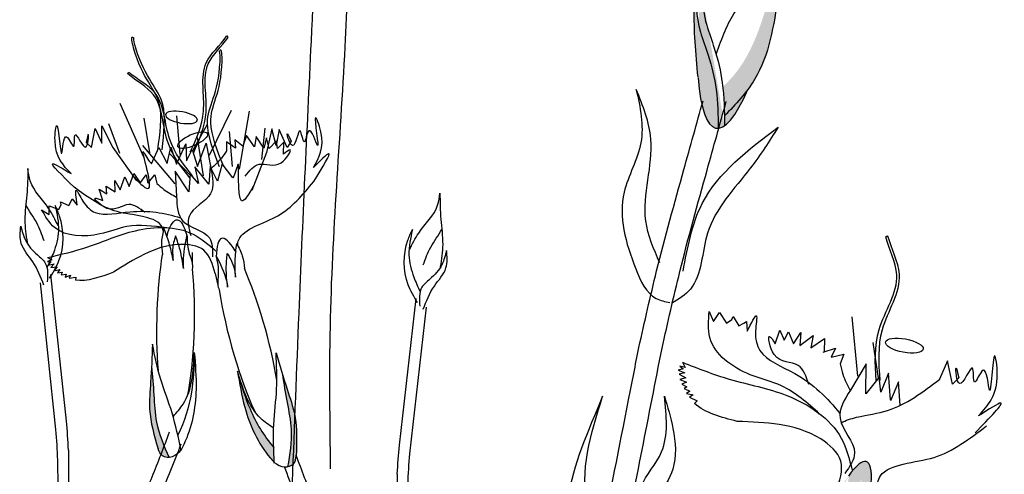
# Model space of a CAD drawing. Units: metres. Extents: x 0 to 114, y 0 to 130.
# Drawn here: x 45 to 49, y 86 to 88 of the extents above; entities that cross this region are included whole.
import ezdxf

# ---------------------------------------------------------------- set-up
doc = ezdxf.new("R2010")
doc.units = ezdxf.units.M
doc.layers.add('Z_Pflanzebene', color=7, linetype='Continuous')

# ---------------------------------------------------------------- blocks, each defined once
blk = doc.blocks.new('Z_Steinrosenflur 20° neu 0.3')
at = {"layer": 'Z_Pflanzebene', "linetype": 'Continuous', "lineweight": 30, "true_color": 0x44a009}
h = blk.add_hatch(color=74, dxfattribs=at)
edge = h.paths.add_edge_path()
edge.add_spline(control_points=[(10.4148, 11.3526), (10.4242, 11.3654), (10.4951, 11.4702), (10.5267, 11.6748), (10.5491, 11.8529), (10.5575, 11.9205)], knot_values=[0, 0, 0, 0, 0.148827, 1.187625, 1.824081, 1.824081, 1.824081, 1.824081], degree=3, periodic=0)
edge.add_spline(control_points=[(10.5575, 11.9205), (10.5569, 11.921), (10.5559, 11.9207), (10.5547, 11.9197)], knot_values=[1.500094, 1.500094, 1.500094, 1.500094, 1.538279, 1.538279, 1.538279, 1.538279], degree=3, periodic=0)
edge.add_spline(control_points=[(10.5547, 11.9197), (10.5367, 11.854), (10.4893, 11.6809), (10.4267, 11.4755), (10.3342, 11.3786), (10.3173, 11.3627)], knot_values=[0, 0, 0, 0, 0.636456, 1.675254, 1.89114, 1.89114, 1.89114, 1.89114], degree=3, periodic=0)
edge.add_spline(control_points=[(10.3173, 11.3627), (10.3217, 11.3254), (10.3232, 11.2875), (10.3241, 11.2496)], knot_values=[4.63877, 4.63877, 4.63877, 4.63877, 5.081568, 5.081568, 5.081568, 5.081568], degree=3, periodic=0)
edge.add_spline(control_points=[(10.3241, 11.2496), (10.3563, 11.2828), (10.3879, 11.3163), (10.4148, 11.3526)], knot_values=[1.824081, 1.824081, 1.824081, 1.824081, 2.245708, 2.245708, 2.245708, 2.245708], degree=3, periodic=0)
h = blk.add_hatch(color=74, dxfattribs=at)
edge = h.paths.add_edge_path()
edge.add_spline(control_points=[(10.3004, 11.2009), (10.2995, 11.2516), (10.2968, 11.3483), (10.2666, 11.4717), (10.2111, 11.617), (10.2096, 11.6934), (10.216, 11.7755)], knot_values=[2.826772, 2.826772, 2.826772, 2.826772, 3.416929, 3.955491, 4.324237, 5.166432, 5.166432, 5.166432, 5.166432], degree=3, periodic=0)
edge.add_spline(control_points=[(10.216, 11.7755), (10.2097, 11.7348), (10.199, 11.6296), (10.2116, 11.4927), (10.2206, 11.3994)], knot_values=[0.046638, 0.046638, 0.046638, 0.046638, 0.54146, 1.577105, 1.577105, 1.577105, 1.577105], degree=3, periodic=0)
edge.add_line((10.2206, 11.3994), (10.2215, 11.3972))
edge.add_ellipse((10.3988, 11.8744), major_axis=(-0.1065, -0.6733), ratio=0.216628, start_angle=317.0631, end_angle=334.5178)
edge.add_ellipse((10.3988, 11.8744), major_axis=(-0.1065, -0.6733), ratio=0.216628, start_angle=334.5178, end_angle=363.0952)
h = blk.add_hatch(color=74, dxfattribs=at)
edge = h.paths.add_edge_path()
edge.add_spline(control_points=[(10.3241, 11.2496), (10.3244, 11.2368), (10.3246, 11.224), (10.3248, 11.2112)], knot_values=[5.081568, 5.081568, 5.081568, 5.081568, 5.230575, 5.230575, 5.230575, 5.230575], degree=3, periodic=0)
edge.add_ellipse((10.3988, 11.8744), major_axis=(-0.1065, -0.6733), ratio=0.216628, start_angle=317.0631, end_angle=401.1871)
edge.add_spline(control_points=[(10.4148, 11.3526), (10.3879, 11.3163), (10.3563, 11.2828), (10.3241, 11.2496)], knot_values=[1.824081, 1.824081, 1.824081, 1.824081, 2.245708, 2.245708, 2.245708, 2.245708], degree=3, periodic=0)
h = blk.add_hatch(color=74, dxfattribs=at)
edge = h.paths.add_edge_path()
edge.add_spline(control_points=[(8.1212, 9.9464), (8.1063, 9.9965), (8.0816, 10.0808), (8.094, 10.2178), (8.0969, 10.3022), (8.0985, 10.3515)], knot_values=[0, 0, 0, 0, 0.863534, 1.453728, 2.280763, 2.280763, 2.280763, 2.280763], degree=3, periodic=0)
edge.add_spline(control_points=[(8.0952, 10.2644), (8.0989, 10.2275), (8.1056, 10.1555), (8.111, 10.0333), (8.1447, 9.9555), (8.1649, 9.9105)], knot_values=[0.205833, 0.205833, 0.205833, 0.205833, 0.827034, 1.417228, 2.233443, 2.233443, 2.233443, 2.233443], degree=3, periodic=0)
edge.add_spline(control_points=[(8.1649, 9.9105), (8.1556, 9.9098), (8.1343, 9.9137), (8.1264, 9.9331), (8.1219, 9.9439)], knot_values=[0.309141, 0.309141, 0.309141, 0.309141, 0.454707, 0.636542, 0.636542, 0.636542, 0.636542], degree=3, periodic=0)
edge.add_spline(control_points=[(8.1219, 9.9439), (8.1217, 9.9447), (8.1215, 9.9456), (8.1212, 9.9464)], knot_values=[2.280763, 2.280763, 2.280763, 2.280763, 2.295106, 2.295106, 2.295106, 2.295106], degree=3, periodic=0)
h = blk.add_hatch(color=74, dxfattribs=at)
edge = h.paths.add_edge_path()
edge.add_spline(control_points=[(8.6604, 9.9215), (8.6622, 9.9737), (8.6649, 10.0615), (8.6184, 10.1909), (8.5944, 10.272), (8.5804, 10.3193)], knot_values=[0, 0, 0, 0, 0.863534, 1.453728, 2.280763, 2.280763, 2.280763, 2.280763], degree=3, periodic=0)
edge.add_spline(control_points=[(8.6055, 10.2358), (8.6112, 10.1992), (8.6229, 10.1278), (8.6484, 10.0082), (8.6354, 9.9244), (8.6271, 9.8757)], knot_values=[0.205833, 0.205833, 0.205833, 0.205833, 0.827034, 1.417228, 2.233443, 2.233443, 2.233443, 2.233443], degree=3, periodic=0)
edge.add_spline(control_points=[(8.6271, 9.8757), (8.6363, 9.8773), (8.6559, 9.8866), (8.6587, 9.9073), (8.6603, 9.9189)], knot_values=[0.309141, 0.309141, 0.309141, 0.309141, 0.454707, 0.636542, 0.636542, 0.636542, 0.636542], degree=3, periodic=0)
edge.add_spline(control_points=[(8.6603, 9.9189), (8.6603, 9.9197), (8.6604, 9.9206), (8.6604, 9.9215)], knot_values=[2.280763, 2.280763, 2.280763, 2.280763, 2.295106, 2.295106, 2.295106, 2.295106], degree=3, periodic=0)
h = blk.add_hatch(color=74, dxfattribs=at)
edge = h.paths.add_edge_path()
edge.add_spline(control_points=[(8.5727, 9.9513), (8.5337, 9.9948), (8.4785, 10.0886), (8.4469, 10.189), (8.4328, 10.234)], knot_values=[0.008124, 0.008124, 0.008124, 0.008124, 0.982703, 1.772953, 1.772953, 1.772953, 1.772953], degree=3, periodic=0)
edge.add_spline(control_points=[(8.4328, 10.234), (8.44, 10.1915), (8.4607, 10.0769), (8.5146, 9.9588), (8.5694, 9.8985), (8.5748, 9.8925)], knot_values=[0.020902, 0.020902, 0.020902, 0.020902, 0.221235, 0.561623, 0.598964, 0.598964, 0.598964, 0.598964], degree=3, periodic=0)
edge.add_spline(control_points=[(8.5748, 9.8925), (8.5749, 9.8925), (8.5751, 9.8924), (8.5752, 9.8923)], knot_values=[0, 0, 0, 0, 0.000746, 0.000746, 0.000746, 0.000746], degree=3, periodic=0)
edge.add_spline(control_points=[(8.5752, 9.8923), (8.5742, 9.9119), (8.5733, 9.9316), (8.5727, 9.9513)], knot_values=[0.003116, 0.003116, 0.003116, 0.003116, 0.094249, 0.094249, 0.094249, 0.094249], degree=3, periodic=0)
h = blk.add_hatch(color=74, dxfattribs=at)
edge = h.paths.add_edge_path()
edge.add_ellipse((10.7244, 9.455), major_axis=(-0.1583, -0.4496), ratio=0.181074, start_angle=507.9916, end_angle=572.0936)
edge.add_spline(control_points=[(10.8153, 9.8511), (10.8096, 9.8099), (10.8022, 9.7585), (10.7815, 9.7116), (10.777, 9.7023)], knot_values=[0.01628, 0.01628, 0.01628, 0.01628, 0.594175, 0.738246, 0.738246, 0.738246, 0.738246], degree=3, periodic=0)
edge.add_spline(control_points=[(10.777, 9.7023), (10.7908, 9.7282), (10.8154, 9.7746), (10.8493, 9.8147), (10.8642, 9.8324)], knot_values=[0, 0, 0, 0, 0.135529, 0.242673, 0.242673, 0.242673, 0.242673], degree=3, periodic=0)
edge.add_spline(control_points=[(10.8642, 9.8324), (10.8626, 9.8102), (10.8596, 9.7708), (10.8416, 9.7358), (10.8337, 9.7205)], knot_values=[0, 0, 0, 0, 0.101891, 0.18093, 0.18093, 0.18093, 0.18093], degree=3, periodic=0)
edge.add_spline(control_points=[(10.8337, 9.7205), (10.8469, 9.7416), (10.8676, 9.7748), (10.8921, 9.8053), (10.9014, 9.8163)], knot_values=[0, 0, 0, 0, 0.115094, 0.181536, 0.181536, 0.181536, 0.181536], degree=3, periodic=0)
edge.add_line((10.9014, 9.8163), (10.9018, 9.8211))
at = {"layer": 'Z_Pflanzebene', "color": 74, "linetype": 'Continuous', "lineweight": 30, "true_color": 0x44a009}
for p, q in [((8.386, 11.5519), (8.383, 11.5523)), ((8.3883, 11.5476), (8.386, 11.5519)), ((7.999, 11.4039), (8.0001, 11.4086)), ((8.0001, 11.4086), (8.0029, 11.4098)), ((7.9671, 11.2894), (8.0606, 11.0812)), ((8.4019, 11.2633), (8.3173, 11.0878)), ((8.4716, 11.26), (8.4335, 11.035)), ((7.9244, 11.2102), (7.9673, 11.0952)), ((8.0619, 11.2322), (8.0838, 11.0971)), ((8.1889, 11.2409), (8.2028, 11.0904)), ((8.3088, 11.2084), (8.2519, 11.105)), ((7.8584, 11.1166), (7.8715, 11.1912)), ((7.8715, 11.1912), (7.8983, 11.1337)), ((7.8983, 11.1337), (7.8982, 11.2011)), ((7.8982, 11.2011), (7.9416, 11.1172)), ((8.3943, 11.1809), (8.407, 11.0445)), ((8.4615, 11.1663), (8.4472, 11.124)), ((8.4927, 11.1221), (8.4615, 11.1663)), ((8.5328, 11.1942), (8.5203, 11.0721)), ((8.5605, 11.1919), (8.5396, 11.0998)), ((8.5774, 11.1266), (8.5605, 11.1919)), ((8.5888, 11.189), (8.5774, 11.1266)), ((8.6203, 11.1201), (8.5888, 11.189)), ((7.8374, 11.1361), (7.8584, 11.1166)), ((8.189, 11.0528), (8.2256, 11.1328)), ((8.2256, 11.1328), (8.2279, 11.0659)), ((8.2691, 11.1573), (8.2936, 11.0081)), ((8.272, 11.0438), (8.3043, 11.1355)), ((8.3043, 11.1355), (8.3235, 11.0377)), ((8.4191, 11.1164), (8.3841, 11.1406)), ((8.3841, 11.1406), (8.3848, 11.1062)), ((8.4496, 11.1227), (8.4166, 11.1489)), ((8.4166, 11.1489), (8.4191, 11.1164)), ((8.4998, 11.1625), (8.4927, 11.1221)), ((8.5295, 11.1168), (8.4998, 11.1625)), ((8.5404, 11.1574), (8.5295, 11.1168)), ((8.5509, 11.1148), (8.5404, 11.1574)), ((8.5793, 11.1452), (8.5509, 11.1148)), ((8.5832, 11.1153), (8.5793, 11.1452)), ((8.6078, 11.1405), (8.5832, 11.1153)), ((8.606, 11.094), (8.6078, 11.1405)), ((8.6356, 11.1443), (8.6203, 11.1201)), ((7.9416, 11.1172), (8.0337, 10.9877)), ((8.0573, 11.1254), (8.1834, 10.9768)), ((8.0926, 11.0541), (8.1198, 11.1173)), ((8.1198, 11.1173), (8.1534, 11.0555)), ((8.1534, 11.0555), (8.167, 11.119)), ((8.1612, 11.0956), (8.2423, 11.0099)), ((8.167, 11.119), (8.189, 11.0528)), ((8.2279, 11.0659), (8.2501, 11.11)), ((8.2501, 11.11), (8.272, 11.0438)), ((8.5396, 11.0998), (8.483, 10.9513)), ((8.3671, 11.0551), (8.3501, 10.9868)), ((8.4093, 11.0007), (8.3671, 11.0551)), ((8.0049, 10.9659), (8.024, 11.0164)), ((8.024, 11.0164), (8.0485, 10.9791)), ((8.1839, 11.0262), (8.19, 10.9268)), ((8.2383, 10.9456), (8.1839, 11.0262)), ((8.2429, 11.0152), (8.2383, 10.9456)), ((8.2754, 10.9781), (8.2429, 11.0152)), ((8.2608, 11.0434), (8.2754, 10.9781)), ((8.3164, 10.9752), (8.2608, 11.0434)), ((8.321, 11.0448), (8.3164, 10.9752)), ((8.3501, 10.9868), (8.321, 11.0448)), ((7.9505, 10.9441), (7.95, 10.9881)), ((7.95, 10.9881), (7.9707, 10.9515)), ((7.9707, 10.9515), (7.9879, 11.0032)), ((7.9879, 11.0032), (8.0049, 10.9659)), ((8.0466, 10.9772), (8.0719, 11.0109)), ((8.0719, 11.0109), (8.0777, 10.9788)), ((8.0777, 10.9788), (8.1054, 11.0111)), ((8.1054, 11.0111), (8.1135, 10.9776)), ((7.889, 10.9547), (7.9191, 10.9365)), ((7.9024, 10.9102), (7.889, 10.9547)), ((7.9191, 10.9365), (7.9154, 10.9664)), ((7.9154, 10.9664), (7.9505, 10.9441)), ((7.7382, 10.9047), (7.7708, 10.89)), ((7.7405, 10.8942), (7.7382, 10.9047)), ((7.7708, 10.89), (7.7798, 10.9067)), ((7.7798, 10.9067), (7.7831, 10.9166)), ((7.7831, 10.9166), (7.8033, 10.8918)), ((7.6647, 10.8736), (7.6945, 10.8547)), ((7.6941, 10.8893), (7.7322, 10.8741)), ((7.6945, 10.8547), (7.6941, 10.8893)), ((7.7322, 10.8741), (7.7405, 10.8942)), ((10.9554, 10.7806), (10.9597, 10.7844)), ((10.9597, 10.7844), (10.9633, 10.7837)), ((8.1538, 10.7761), (8.1528, 10.7722)), ((8.2524, 10.7097), (8.2526, 10.6627)), ((8.42, 10.7162), (8.422, 10.7128)), ((7.6876, 10.6868), (7.7054, 10.678)), ((7.7054, 10.678), (7.6884, 10.6716)), ((7.6884, 10.6716), (7.702, 10.6705)), ((7.702, 10.6705), (7.6914, 10.658)), ((7.6914, 10.658), (7.7138, 10.663)), ((7.7138, 10.663), (7.7011, 10.6485)), ((7.7011, 10.6485), (7.7256, 10.6514)), ((7.7256, 10.6514), (7.7131, 10.636)), ((7.7131, 10.636), (7.7363, 10.6412)), ((7.7363, 10.6412), (7.7268, 10.6274)), ((7.7268, 10.6274), (7.7455, 10.6299)), ((7.7455, 10.6299), (7.7411, 10.6197)), ((8.2524, 10.6447), (8.2524, 10.6447)), ((7.7642, 10.0506), (7.7015, 10.6216)), ((7.7411, 10.6197), (7.7613, 10.6233)), ((7.7613, 10.6233), (7.7572, 10.6115)), ((7.7572, 10.6115), (7.7781, 10.6195)), ((7.7781, 10.6195), (7.7726, 10.6066)), ((7.7726, 10.6066), (7.7992, 10.6117)), ((7.7992, 10.6117), (7.7972, 10.599)), ((8.3414, 10.6272), (8.353, 10.5817)), ((7.7239, 10.0169), (7.6613, 10.588)), ((8.3576, 10.5643), (8.3577, 10.5642)), ((9.0631, 9.9618), (9.1258, 10.5329)), ((9.1033, 9.9281), (9.166, 10.4992)), ((10.2681, 10.4875), (10.2846, 10.4487)), ((10.2846, 10.4487), (10.3076, 10.483)), ((10.3076, 10.483), (10.3347, 10.4422)), ((10.3347, 10.4422), (10.3565, 10.4563)), ((10.3565, 10.4563), (10.3613, 10.4681)), ((10.3613, 10.4681), (10.3833, 10.4316)), ((10.3833, 10.4316), (10.4035, 10.4418)), ((10.4035, 10.4418), (10.4134, 10.4493)), ((10.4134, 10.4493), (10.4164, 10.4113)), ((10.8237, 10.468), (10.8466, 10.2369)), ((10.5259, 10.3621), (10.543, 10.4149)), ((10.543, 10.4149), (10.5602, 10.3766)), ((10.5602, 10.3766), (10.5768, 10.4085)), ((10.5768, 10.4085), (10.5961, 10.3628)), ((10.5961, 10.3628), (10.6254, 10.4062)), ((10.6254, 10.4062), (10.6209, 10.3563)), ((10.6209, 10.3563), (10.6728, 10.3953)), ((10.6728, 10.3953), (10.6642, 10.3472)), ((10.6642, 10.3472), (10.7172, 10.3838)), ((10.7172, 10.3838), (10.7159, 10.3306)), ((10.9054, 10.3684), (10.9267, 10.2294)), ((10.7127, 10.3301), (10.7604, 10.3459)), ((10.7604, 10.3459), (10.7443, 10.3106)), ((10.7443, 10.3106), (10.7933, 10.3234)), ((10.7933, 10.3234), (10.7786, 10.2851)), ((10.164, 10.2889), (10.1754, 10.2681)), ((10.8806, 10.285), (10.8191, 10.1834)), ((10.8792, 10.1691), (10.8806, 10.285)), ((11.1973, 10.2987), (11.1667, 10.2266)), ((11.2167, 10.2072), (11.1973, 10.2987)), ((10.167, 10.2631), (10.1482, 10.2581)), ((10.1482, 10.2581), (10.1735, 10.2478)), ((10.1735, 10.2478), (10.1512, 10.2421)), ((10.1544, 10.2734), (10.167, 10.2631)), ((10.1754, 10.2681), (10.1544, 10.2734)), ((10.9675, 10.2497), (10.9376, 10.1758)), ((10.9758, 10.1452), (10.9675, 10.2497)), ((10.1512, 10.2421), (10.1772, 10.2284)), ((10.1772, 10.2284), (10.1545, 10.2218)), ((10.1545, 10.2218), (10.1808, 10.2112)), ((10.1808, 10.2112), (10.1621, 10.204)), ((10.9309, 10.2342), (10.8792, 10.1691)), ((10.9376, 10.1758), (10.9309, 10.2342)), ((11.0059, 10.2155), (10.976, 10.1416)), ((11.0132, 10.1238), (11.0059, 10.2155)), ((11.2417, 10.2321), (11.2167, 10.2072)), ((10.1621, 10.204), (10.1822, 10.1938)), ((10.1822, 10.1938), (10.1709, 10.1867)), ((10.1709, 10.1867), (10.1931, 10.1767)), ((10.1931, 10.1767), (10.1811, 10.1678)), ((10.1811, 10.1678), (10.207, 10.1616)), ((10.207, 10.1616), (10.1928, 10.1526)), ((10.1928, 10.1526), (10.2223, 10.1395)), ((10.2223, 10.1395), (10.2119, 10.1284)), ((7.7727, 9.9374), (7.7749, 9.3001)), ((9.0546, 9.8486), (9.0524, 9.2113))]:
    blk.add_line(p, q, dxfattribs=at)
for centre, major_axis, ratio, start_param, end_param in [((10.3988, 11.8744), (-0.1065, -0.6733), 0.216628, 5.533796, 7.002036), ((8.4723, 10.379), (0.1054, -0.3858), 0.181074, 8.866126, 9.999987), ((8.4723, 10.379), (0.1054, -0.3858), 0.181074, 7.358973, 8.572044), ((8.4723, 10.379), (0.1054, -0.3858), 0.181074, 10.44594, 11.796326), ((10.7244, 9.455), (-0.1583, -0.4496), 0.181074, 8.866126, 9.999987)]:
    blk.add_ellipse(centre, major_axis=major_axis, ratio=ratio, start_param=start_param, end_param=end_param, dxfattribs=at)
at = {"layer": 'Z_Pflanzebene', "color": 74, "linetype": 'Continuous', "lineweight": 30, "true_color": 0x44a009, "extrusion": (0, 0, -1)}
blk.add_ellipse((8.2083, 11.2352), major_axis=(0.0618, -0.0107), ratio=0.352895, dxfattribs=at)
at = {"layer": 'Z_Pflanzebene', "color": 74, "linetype": 'Continuous', "lineweight": 30, "true_color": 0x44a009}
for centre, major_axis in [((8.2518, 11.1469), (-0.0571, -0.0259)), ((11.029, 10.3573), (-0.0735, 0.0133))]:
    blk.add_ellipse(centre, major_axis=major_axis, ratio=0.352895, dxfattribs=at)
at = {"layer": 'Z_Pflanzebene', "color": 74, "linetype": 'Continuous', "lineweight": 30, "true_color": 0x44a009, "extrusion": (0, 0, -1)}
for start_param, end_param in [(8.866126, 9.999987), (7.358973, 8.572044), (10.44594, 11.796326)]:
    blk.add_ellipse((8.1881, 10.4365), major_axis=(-0.0049, -0.3999), ratio=0.181074, start_param=start_param, end_param=end_param, dxfattribs=at)
at = {"layer": 'Z_Pflanzebene', "color": 74, "linetype": 'Continuous', "lineweight": 30, "true_color": 0x44a009}
for points in [[(8.6465, 9.8163), (8.6693, 10.4745), (8.7133, 11.5346), (8.7128, 12.8722), (8.6046, 13.6376)], [(8.7948, 9.8685), (8.7915, 10.4229), (8.845, 11.513), (8.8578, 12.4116), (8.8091, 13.2015), (8.7664, 13.5432)], [(9.9801, 11.3512), (9.999, 11.1436), (9.9346, 10.9504), (9.9807, 10.6526), (10.061, 10.5374), (10.1145, 10.521)], [(10.075, 10.6753), (10.0193, 10.8392), (10.0379, 11.1577), (9.9801, 11.3512)], [(9.9942, 10.3454), (10.0623, 10.6445), (10.1669, 11.0405), (10.2406, 11.3079)], [(10.0846, 10.343), (10.1527, 10.6422), (10.2574, 11.0382), (10.331, 11.3055)], [(8.7231, 11.0418), (8.7517, 11.1817), (8.7301, 11.2367), (8.7383, 11.1281), (8.7048, 11.1851), (8.6869, 11.1419), (8.6705, 11.1843), (8.6418, 11.1272), (8.62, 11.173), (8.6356, 11.1443)], [(10.1654, 10.6436), (10.239, 10.9077), (10.5341, 11.2064)], [(7.7786, 11.0149), (7.7157, 11.1431), (7.7227, 11.2018), (7.7421, 11.0946), (7.7602, 11.1581), (7.7885, 11.1209), (7.7937, 11.166), (7.8358, 11.118), (7.8453, 11.1678), (7.8374, 11.1361)], [(8.3848, 11.1062), (8.3644, 11.0772), (8.3237, 11.0356)], [(8.4572, 11.0074), (8.5116, 11.054), (8.5976, 11.0603), (8.6321, 11.1102), (8.606, 11.094)], [(8.7245, 10.9869), (8.7822, 11.0965), (8.7231, 11.0418)], [(7.791, 10.9614), (7.7076, 11.0529), (7.7786, 11.0149)], [(7.6106, 11.0334), (7.6066, 10.9307), (7.5993, 10.8335), (7.6084, 10.746)], [(7.7289, 10.8115), (7.6929, 10.8772), (7.6197, 10.9857), (7.6106, 11.0334)], [(8.3235, 11.0377), (8.3229, 10.9393), (8.2393, 10.8498), (8.2458, 10.7752)], [(8.1135, 10.9776), (8.1404, 10.9547), (8.1903, 10.9247)], [(9.0983, 10.7227), (9.1343, 10.7884), (9.2075, 10.8969), (9.2166, 10.9446)], [(9.2166, 10.9446), (9.2207, 10.8419), (9.228, 10.7447), (9.2189, 10.6572)], [(8.0683, 10.8637), (8.0038, 10.8951), (7.9191, 10.8797), (7.8731, 10.9193), (7.9024, 10.9102)], [(8.19, 10.9268), (8.2153, 10.8316), (8.3188, 10.7661), (8.3312, 10.6922)], [(8.1525, 10.8049), (7.9974, 10.8091), (7.8923, 10.7801), (7.7149, 10.8044), (7.6647, 10.8736)], [(7.7176, 10.8903), (7.7303, 10.7917), (7.7109, 10.705), (7.6864, 10.6492)], [(7.6961, 10.6065), (7.733, 10.6753), (7.7348, 10.8489), (7.7176, 10.8903)], [(7.6743, 10.5801), (7.6308, 10.6708), (7.5859, 10.7415), (7.5839, 10.8097)], [(7.5839, 10.8097), (7.6021, 10.7541), (7.6488, 10.6977), (7.6796, 10.6658), (7.6876, 10.5924)], [(7.6876, 10.6868), (7.8447, 10.7294), (8.0305, 10.7931), (8.2555, 10.7805), (8.3442, 10.7152)], [(8.1784, 10.6772), (8.1641, 10.738), (8.1414, 10.8026)], [(9.1311, 10.5177), (9.0943, 10.5865), (9.0924, 10.7601), (9.1096, 10.8015)], [(9.1096, 10.8015), (9.0969, 10.7029), (9.1163, 10.6162), (9.1408, 10.5604)], [(8.1867, 10.7742), (8.1756, 10.72), (8.1784, 10.6772)], [(8.2179, 10.6465), (8.205, 10.719), (8.1867, 10.7742)], [(8.4211, 10.6143), (8.4197, 10.6768), (8.4254, 10.745)], [(8.3414, 10.6272), (8.2971, 10.7181), (8.2019, 10.7401), (8.0642, 10.701), (7.9455, 10.6311)], [(8.3906, 10.5748), (8.3849, 10.6481), (8.3887, 10.7061)], [(8.3887, 10.7061), (8.4131, 10.6565), (8.4211, 10.6143)], [(9.2433, 10.7209), (9.2251, 10.6653), (9.1784, 10.6089), (9.1477, 10.577), (9.1396, 10.5036)], [(9.153, 10.4913), (9.1964, 10.582), (9.2413, 10.6528), (9.2433, 10.7209)], [(10.6997, 10.0894), (10.5506, 10.1986), (10.4279, 10.2415), (10.2704, 10.3856), (10.2681, 10.4875)], [(10.657, 10.2041), (10.6151, 10.2786), (10.5216, 10.3209), (10.5034, 10.3909), (10.5259, 10.3621)], [(8.0985, 10.3515), (8.0919, 10.2034), (8.0885, 10.0977), (8.1219, 9.9439)], [(8.2114, 9.9376), (8.1758, 10.0843), (8.1314, 10.2142), (8.0985, 10.3515)], [(8.181, 10.0703), (8.2193, 10.1186), (8.2617, 10.3196)], [(8.2617, 10.3196), (8.269, 10.1767), (8.2223, 9.9615), (8.2113, 9.9399)], [(8.5753, 9.8903), (8.5728, 10.0411), (8.5831, 10.1781), (8.5804, 10.3193)], [(8.5804, 10.3193), (8.6241, 10.1776), (8.654, 10.0761), (8.6603, 9.9189)], [(10.164, 10.2889), (10.3468, 10.224), (10.5721, 10.1605), (10.7841, 9.9956), (10.8268, 9.8715)], [(10.7786, 10.2851), (10.7894, 10.2444), (10.818, 10.1811)], [(11.3194, 10.0851), (11.3915, 10.246), (11.3804, 10.3181), (11.361, 10.185), (11.336, 10.2626), (11.3027, 10.2155), (11.2944, 10.2709), (11.2444, 10.2099), (11.2306, 10.2709), (11.2417, 10.2321)], [(8.5713, 10.0264), (8.5221, 10.0635), (8.4305, 10.2473)], [(8.4305, 10.2473), (8.4594, 10.1071), (8.5587, 9.9106), (8.5748, 9.8925)], [(10.8191, 10.1834), (10.7794, 10.073), (10.8363, 9.9386), (10.7985, 9.8578)], [(9.8537, 10.1551), (9.7198, 9.7607), (9.7561, 9.3977), (9.8326, 9.2493), (9.8858, 9.3107)], [(9.8852, 9.289), (9.8706, 9.52), (9.7981, 9.7241), (9.8537, 10.1551)], [(10.0942, 10.157), (10.1284, 10.0306), (10.1278, 9.8717), (10.0742, 9.7624), (10.0201, 9.5345), (9.9504, 9.3509), (9.8799, 9.3074)], [(9.9321, 9.5513), (9.9778, 9.6965), (10.0042, 9.8024), (10.0841, 9.9395), (10.0942, 10.157)], [(11.3064, 10.0185), (11.4054, 10.135), (11.3194, 10.0851)], [(10.7644, 9.7872), (10.7826, 9.9063), (10.7042, 9.9923), (10.5427, 10.0474), (10.3789, 10.0594)], [(8.2113, 9.9399), (8.177, 9.9129), (8.1393, 9.9163), (8.1219, 9.9439)], [(8.5748, 9.8925), (8.6148, 9.875), (8.6504, 9.8878), (8.6603, 9.9189)]]:
    blk.add_spline(points, degree=3, dxfattribs=at)
for points, knots in [([(10.2206, 11.3994), (10.2116, 11.4927), (10.1959, 11.6637), (10.2197, 11.8047), (10.2595, 12.0053), (10.2359, 11.768), (10.228, 11.6629), (10.2907, 11.4985), (10.3222, 11.3698), (10.3239, 11.2674), (10.3248, 11.2112)], [0.046638, 0.046638, 0.046638, 0.046638, 1.082283, 1.958018, 2.263335, 2.597443, 3.668967, 4.037713, 4.576275, 5.230575, 5.230575, 5.230575, 5.230575]), ([(10.292, 11.4923), (10.3135, 11.5523), (10.3591, 11.6798), (10.4686, 11.7468), (10.5509, 11.9249), (10.5575, 11.9205)], [0, 0, 0, 0, 0.551453, 1.171932, 1.538279, 1.538279, 1.538279, 1.538279]), ([(10.5575, 11.9205), (10.5491, 11.8529), (10.5267, 11.6748), (10.4877, 11.4229), (10.3676, 11.2945), (10.3241, 11.2496)], [0, 0, 0, 0, 0.636456, 1.675254, 2.245708, 2.245708, 2.245708, 2.245708]), ([(10.216, 11.7755), (10.2096, 11.6934), (10.2111, 11.617), (10.2666, 11.4717), (10.2968, 11.3483), (10.2995, 11.2516), (10.3004, 11.2009)], [2.826772, 2.826772, 2.826772, 2.826772, 3.668967, 4.037713, 4.576275, 5.166432, 5.166432, 5.166432, 5.166432]), ([(8.1162, 11.1076), (8.1248, 11.172), (8.1453, 11.3257), (8.0461, 11.3875), (8.0085, 11.5547), (8.0193, 11.5459), (8.0209, 11.5444)], [0, 0, 0, 0, 0.982893, 2.344856, 2.58002, 2.615691, 2.615691, 2.615691, 2.615691]), ([(8.2431, 11.1008), (8.2663, 11.1521), (8.3156, 11.2615), (8.2666, 11.4412), (8.3584, 11.5164), (8.383, 11.5523)], [0, 0, 0, 0, 0.930405, 1.982829, 2.706196, 2.706196, 2.706196, 2.706196]), ([(8.1329, 11.1087), (8.1401, 11.1733), (8.1573, 11.3273), (8.0591, 11.3857), (8.0196, 11.5381), (8.0209, 11.5444)], [0, 0, 0, 0, 0.982893, 2.344856, 2.521953, 2.521953, 2.521953, 2.521953]), ([(8.2554, 11.096), (8.2779, 11.1476), (8.3259, 11.2576), (8.2747, 11.436), (8.3642, 11.5121), (8.3883, 11.5476)], [0, 0, 0, 0, 0.930405, 1.982829, 2.695365, 2.695365, 2.695365, 2.695365]), ([(8.3566, 11.0435), (8.3334, 11.1041), (8.2779, 11.2489), (8.3583, 11.3301), (8.3581, 11.4875), (8.3554, 11.4933)], [0, 0, 0, 0, 0.982893, 2.344856, 2.521953, 2.521953, 2.521953, 2.521953]), ([(8.373, 11.0466), (8.3485, 11.1068), (8.29, 11.2503), (8.3705, 11.3351), (8.3647, 11.5064), (8.3565, 11.4951), (8.3554, 11.4933)], [0, 0, 0, 0, 0.982893, 2.344856, 2.58002, 2.615691, 2.615691, 2.615691, 2.615691]), ([(8.2412, 11.0003), (8.2064, 11.0446), (8.1324, 11.139), (8.137, 11.3245), (8.0312, 11.3757), (7.999, 11.4039)], [0, 0, 0, 0, 0.930405, 1.982829, 2.695365, 2.695365, 2.695365, 2.695365]), ([(8.2519, 11.008), (8.2166, 11.0519), (8.1413, 11.1453), (8.1435, 11.3316), (8.0357, 11.3813), (8.0029, 11.4098)], [0, 0, 0, 0, 0.930405, 1.982829, 2.706196, 2.706196, 2.706196, 2.706196]), ([(10.5341, 11.2064), (10.4996, 11.152), (10.4114, 11.0125), (10.2346, 10.8354), (10.2409, 10.5939), (10.149, 10.5345), (10.1212, 10.5183)], [0, 0, 0, 0, 0.75645, 1.937964, 2.828719, 3.190349, 3.190349, 3.190349, 3.190349]), ([(8.0244, 11.0012), (8.0492, 10.9761), (8.1231, 10.901), (8.0295, 11.1703), (8.0795, 11.0649), (8.0926, 11.0541)], [0, 0, 0, 0, 0.365912, 1.094413, 1.357487, 1.357487, 1.357487, 1.357487]), ([(8.4886, 10.9667), (8.471, 10.9362), (8.4183, 10.8448), (8.4412, 11.1291), (8.4193, 11.0145), (8.4093, 11.0007)], [0, 0, 0, 0, 0.365912, 1.094413, 1.357487, 1.357487, 1.357487, 1.357487]), ([(8.4299, 10.7364), (8.4295, 10.7444), (8.4332, 10.7759), (8.5026, 10.8186), (8.6166, 10.8576), (8.6818, 10.9356), (8.7245, 10.9869)], [0.363718, 0.363718, 0.363718, 0.363718, 0.507291, 0.954846, 1.516442, 2.590015, 2.590015, 2.590015, 2.590015]), ([(8.1392, 10.7931), (8.1376, 10.801), (8.1261, 10.8305), (8.0482, 10.8543), (7.928, 10.8634), (7.8453, 10.9225), (7.791, 10.9614)], [0.363718, 0.363718, 0.363718, 0.363718, 0.507291, 0.954846, 1.516442, 2.590015, 2.590015, 2.590015, 2.590015]), ([(7.8033, 10.8918), (7.799, 10.9213), (7.7911, 10.9757), (7.8285, 10.8945), (7.8876, 10.8425), (8.034, 10.881), (8.1435, 10.863), (8.206, 10.8444)], [0, 0, 0, 0, 0.322367, 0.596234, 0.960802, 1.722615, 2.812388, 2.812388, 2.812388, 2.812388]), ([(7.6748, 10.7529), (7.6663, 10.7763), (7.6486, 10.825), (7.616, 10.8683), (7.6028, 10.8919)], [0, 0, 0, 0, 0.4698789, 0.9763658, 0.9763658, 0.9763658, 0.9763658]), ([(8.1414, 10.8026), (8.1373, 10.785), (8.1293, 10.7511), (8.1337, 10.7168), (8.1368, 10.7003)], [0, 0, 0, 0, 0.2986098, 0.5772909, 0.5772909, 0.5772909, 0.5772909]), ([(9.1525, 10.6641), (9.161, 10.6876), (9.1787, 10.7363), (9.2113, 10.7796), (9.2245, 10.8031)], [0, 0, 0, 0, 0.4698789, 0.9763658, 0.9763658, 0.9763658, 0.9763658]), ([(10.9349, 10.2211), (10.93, 10.288), (10.9195, 10.4307), (11.048, 10.6117), (10.976, 10.7335), (10.9633, 10.7837)], [0, 0, 0, 0, 0.930405, 1.982829, 2.706196, 2.706196, 2.706196, 2.706196]), ([(8.2313, 10.7777), (8.2237, 10.7426), (8.2142, 10.699), (8.2171, 10.6551), (8.2179, 10.6465)], [0, 0, 0, 0, 0.5941755, 0.738246, 0.738246, 0.738246, 0.738246]), ([(8.2313, 10.7777), (8.2323, 10.7527), (8.2339, 10.7143), (8.2539, 10.6719), (8.2533, 10.6517), (8.2524, 10.6447)], [0, 0, 0, 0, 0.4150666, 0.6386666, 0.7573558, 0.7573558, 0.7573558, 0.7573558]), ([(8.4254, 10.745), (8.4338, 10.7291), (8.4501, 10.6982), (8.4544, 10.664), (8.4556, 10.6472)], [0, 0, 0, 0, 0.2986098, 0.5772909, 0.5772909, 0.5772909, 0.5772909]), ([(10.9191, 10.2207), (10.9151, 10.2877), (10.9065, 10.4305), (11.0368, 10.6091), (10.9678, 10.731), (10.9554, 10.7806)], [0, 0, 0, 0, 0.930405, 1.982829, 2.695365, 2.695365, 2.695365, 2.695365]), ([(8.3446, 10.6983), (8.3499, 10.6739), (8.3581, 10.6363), (8.3494, 10.5902), (8.355, 10.5709), (8.3576, 10.5643)], [0, 0, 0, 0, 0.4150666, 0.6386666, 0.7573558, 0.7573558, 0.7573558, 0.7573558]), ([(8.3446, 10.6983), (8.3609, 10.6663), (8.381, 10.6265), (8.3893, 10.5833), (8.3906, 10.5748)], [0, 0, 0, 0, 0.5941755, 0.738246, 0.738246, 0.738246, 0.738246]), ([(10.4164, 10.4113), (10.4321, 10.4431), (10.4613, 10.5018), (10.4429, 10.3969), (10.4655, 10.3059), (10.6351, 10.2443), (10.7303, 10.1524), (10.7789, 10.0918)], [0, 0, 0, 0, 0.322367, 0.596234, 0.960802, 1.722615, 2.812388, 2.812388, 2.812388, 2.812388]), ([(9.8481, 9.5871), (9.8838, 9.7724), (9.9194, 9.9571), (9.968, 10.2095), (9.9811, 10.2775), (9.9942, 10.3454)], [34.787618, 34.787618, 34.787618, 34.787618, 45.834205, 45.834205, 49.901498, 49.901498, 49.901498, 49.901498]), ([(8.2629, 10.3076), (8.2606, 10.26), (8.2553, 10.1544), (8.2253, 10.0492), (8.1986, 9.9973)], [0, 0, 0, 0, 0.798373, 1.772953, 1.772953, 1.772953, 1.772953]), ([(8.0952, 10.2644), (8.0989, 10.2275), (8.1056, 10.1555), (8.111, 10.0333), (8.1447, 9.9555), (8.1649, 9.9105)], [0.205833, 0.205833, 0.205833, 0.205833, 0.827034, 1.417228, 2.233443, 2.233443, 2.233443, 2.233443]), ([(8.4323, 10.2354), (8.4466, 10.1899), (8.4782, 10.089), (8.5337, 9.9948), (8.5727, 9.9513)], [0, 0, 0, 0, 0.798373, 1.772953, 1.772953, 1.772953, 1.772953]), ([(8.6055, 10.2358), (8.6112, 10.1992), (8.6229, 10.1278), (8.6484, 10.0082), (8.6354, 9.9244), (8.6271, 9.8757)], [0.205833, 0.205833, 0.205833, 0.205833, 0.827034, 1.417228, 2.233443, 2.233443, 2.233443, 2.233443]), ([(10.7839, 10.0558), (10.8013, 10.0654), (10.8678, 10.0858), (11.0029, 10.1007), (11.1024, 10.1772), (11.1678, 10.2274)], [0.688757, 0.688757, 0.688757, 0.688757, 0.954846, 1.516442, 2.590015, 2.590015, 2.590015, 2.590015]), ([(10.9274, 9.823), (10.929, 9.8328), (10.942, 9.8698), (11.037, 9.9025), (11.185, 9.9188), (11.2845, 9.9953), (11.3499, 10.0455)], [0.363718, 0.363718, 0.363718, 0.363718, 0.507291, 0.954846, 1.516442, 2.590015, 2.590015, 2.590015, 2.590015]), ([(8.0282, 9.6666), (8.0528, 9.7221), (8.1012, 9.8357), (8.1451, 9.9513), (8.1669, 10.0103)], [3.513655, 3.513655, 3.513655, 3.513655, 4.530925, 5.58269, 5.58269, 5.58269, 5.58269]), ([(8.7991, 9.5778), (8.7744, 9.6333), (8.726, 9.747), (8.6822, 9.8625), (8.6604, 9.9215)], [3.513655, 3.513655, 3.513655, 3.513655, 4.530925, 5.58269, 5.58269, 5.58269, 5.58269])]:
    blk.add_open_spline(points, degree=3, knots=knots, dxfattribs=at)
for points in [[(7.9455, 10.6311), (7.8946, 10.6122), (7.8438, 10.5933), (7.7972, 10.599)], [(9.9321, 9.5513), (9.9831, 9.8161), (10.0338, 10.0796), (10.0846, 10.343)], [(10.3789, 10.0594), (10.3163, 10.0753), (10.2537, 10.0913), (10.2119, 10.1284)], [(7.7335, 9.779), (7.7325, 9.8588), (7.7308, 9.9384), (7.7239, 10.0169)], [(7.7727, 9.9374), (7.7709, 9.9753), (7.7682, 10.0131), (7.7642, 10.0506)], [(8.1306, 9.759), (8.1592, 9.8267), (8.1863, 9.8953), (8.2122, 9.9638)], [(9.0546, 9.8486), (9.0564, 9.8865), (9.0591, 9.9243), (9.0631, 9.9618)], [(9.0938, 9.6902), (9.0948, 9.77), (9.0964, 9.8496), (9.1033, 9.9281)], [(8.6967, 9.6702), (8.668, 9.738), (8.641, 9.8065), (8.6151, 9.875)]]:
    blk.add_open_spline(points, degree=3, dxfattribs=at)

msp = doc.modelspace()

# ---------------------------------------------------------------- block references
at = {"layer": 'Z_Pflanzebene', "color": 74, "true_color": 0x44a009, "rotation": 359.7770117019959}
msp.add_blockref('Z_Steinrosenflur 20° neu 0.3', (37.3889, 76.4336), dxfattribs=at)

doc.saveas('drawing.dxf')
